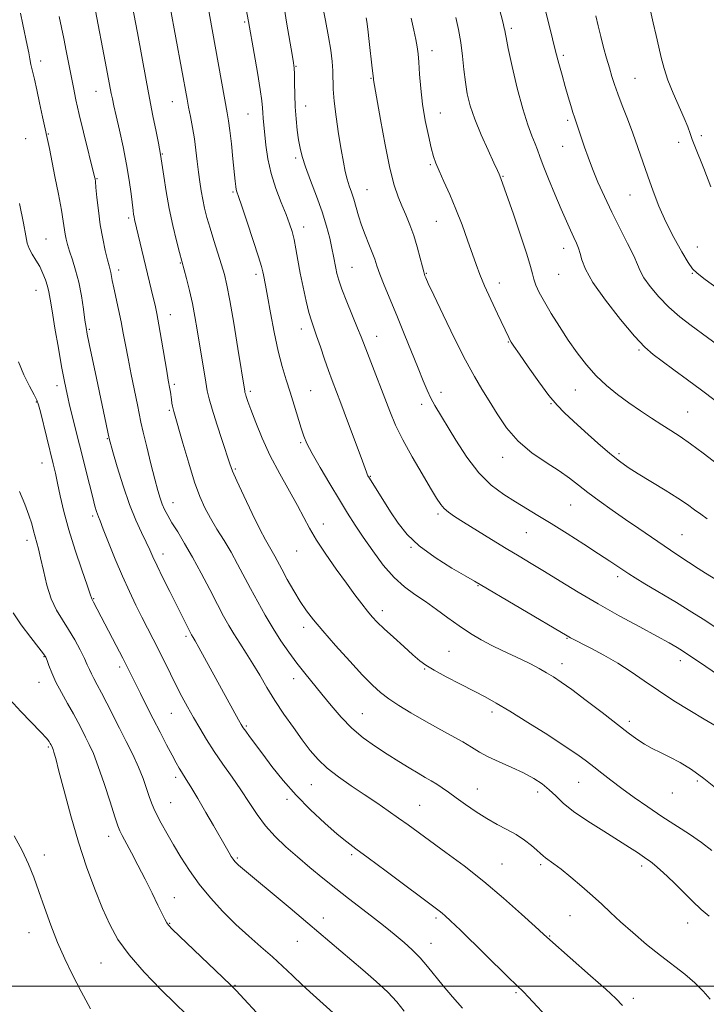
# Model space of a CAD drawing. Extents: x 2074800 to 2077700, y 292300 to 295200.
# Drawn here: x 2077013 to 2077224, y 293994 to 294297 of the extents above; entities that cross this region are included whole.
import ezdxf

# ---------------------------------------------------------------- set-up
doc = ezdxf.new("R2010")
doc.units = 0
doc.header["$MEASUREMENT"] = 0
for name, color, linetype, lineweight in [('CONTOUR INDEX', 41, 'Continuous', 13), ('CONTOUR INTERMEDIATE', 44, 'Continuous', 0), ('GRID LINE', 7, 'Continuous', 0), ('SPOT ELEVATION DTM', 2, 'Continuous', 13)]:
    doc.layers.add(name, color=color, linetype=linetype, lineweight=lineweight)

msp = doc.modelspace()

# ---------------------------------------------------------------- linework, layer by layer
at = {"layer": 'CONTOUR INDEX', "flags": 128}
for points, elevation in [([(2077227.473, 294060.473), (2077223.403, 294063.733), (2077219.582, 294066.439), (2077216.092, 294068.594), (2077212.932, 294070.309), (2077210.088, 294071.707), (2077207.508, 294072.957), (2077205.127, 294074.241), (2077202.813, 294075.75), (2077200.162, 294077.726), (2077192.178, 294083.92), (2077187.272, 294087.679), (2077182.877, 294090.984), (2077179.648, 294093.313), (2077177.257, 294094.901), (2077175.13, 294096.176), (2077172.798, 294097.482), (2077170.215, 294098.849), (2077167.436, 294100.223), (2077161.466, 294102.975), (2077158.314, 294104.508), (2077155.07, 294106.255), (2077151.736, 294108.248), (2077148.313, 294110.509), (2077144.817, 294113.019), (2077141.326, 294115.599), (2077137.932, 294118.031), (2077134.694, 294120.212), (2077131.53, 294122.509), (2077128.322, 294125.407), (2077125.013, 294129.211), (2077121.779, 294133.514), (2077118.855, 294137.731), (2077116.374, 294141.468), (2077114.062, 294145.103), (2077111.545, 294149.203), (2077108.6, 294154.096), (2077105.622, 294159.145), (2077103.158, 294163.469), (2077101.59, 294166.482), (2077100.632, 294168.766), (2077099.835, 294171.195), (2077097.667, 294178.236), (2077096.42, 294182.192), (2077095.189, 294186.015), (2077093.975, 294190.065), (2077092.759, 294194.859), (2077091.545, 294200.651), (2077090.425, 294206.625), (2077089.511, 294211.703), (2077088.887, 294215.079), (2077088.262, 294218.217), (2077088.058, 294219.185), (2077087.632, 294220.763), (2077086.696, 294223.798), (2077085.097, 294228.736), (2077083.22, 294234.425), (2077081.588, 294239.311), (2077080.594, 294242.242), (2077080.122, 294243.672), (2077079.925, 294244.453), (2077079.79, 294245.374), (2077079.617, 294246.967), (2077078.909, 294253.778), (2077078.403, 294258.415), (2077077.921, 294262.563), (2077077.524, 294265.521), (2077077.121, 294267.968), (2077070.857, 294302.693)], 1200), ([(2077176.51, 293989.195), (2077169.521, 293996.733), (2077168.098, 293998.192), (2077163.471, 294002.684), (2077148.664, 294017.154), (2077145.656, 294020.068), (2077144.034, 294021.591), (2077143.111, 294022.388), (2077142.182, 294023.115), (2077125.9, 294035.292), (2077120.423, 294039.37), (2077116.61, 294042.188), (2077113.799, 294044.321), (2077110.899, 294046.689), (2077107.099, 294049.994), (2077102.696, 294054.077), (2077098.266, 294058.564), (2077094.289, 294063.098), (2077090.87, 294067.394), (2077088.019, 294071.182), (2077084.012, 294076.571), (2077082.816, 294078.201), (2077082.068, 294079.265), (2077081.459, 294080.255), (2077080.621, 294081.753), (2077068.465, 294103.925), (2077067.304, 294105.991), (2077066.718, 294106.991), (2077066.211, 294107.818), (2077065.891, 294108.412), (2077065.345, 294109.476), (2077059.511, 294121.097), (2077057.42, 294125.308), (2077055.624, 294129.004), (2077054.36, 294131.726), (2077053.378, 294133.902), (2077052.303, 294136.187), (2077050.85, 294139.143), (2077049.078, 294142.979), (2077047.134, 294147.812), (2077045.176, 294153.556), (2077043.416, 294159.295), (2077042.08, 294163.909), (2077040.912, 294168.075), (2077036.987, 294186.571), (2077034.792, 294197.064), (2077034.186, 294200.061), (2077033.826, 294202.11), (2077033.504, 294204.375), (2077033.046, 294207.718), (2077032.413, 294211.796), (2077031.599, 294215.965), (2077030.626, 294219.689), (2077029.623, 294222.854), (2077028.748, 294225.452), (2077028.118, 294227.513), (2077027.698, 294229.212), (2077027.415, 294230.761), (2077026.856, 294234.696), (2077026.282, 294238.12), (2077025.371, 294242.968), (2077024.3, 294248.406), (2077022.568, 294256.944), (2077020.504, 294266.734), (2077019.589, 294270.99), (2077018.706, 294274.991), (2077017.963, 294278.223), (2077017.37, 294280.748), (2077016.915, 294282.773), (2077016.568, 294284.532), (2077016.228, 294286.366), (2077015.774, 294288.645), (2077014.397, 294295.034), (2077013.707, 294298.541)], 1210), ([(2077225.499, 294245.281), (2077223.331, 294250.874), (2077220.625, 294257.742), (2077219.838, 294259.783), (2077219.185, 294261.603), (2077218.434, 294263.641), (2077217.346, 294266.315), (2077214.002, 294273.96), (2077212.373, 294277.996), (2077211.164, 294281.581), (2077210.28, 294284.862), (2077209.529, 294288.122), (2077208.744, 294291.63), (2077207.847, 294295.588), (2077206.782, 294300.181)], 1180), ([(2077224.414, 294143.367), (2077222.453, 294144.771), (2077220.539, 294146.183), (2077218.324, 294147.763), (2077215.377, 294149.713), (2077211.463, 294152.138), (2077203.188, 294157.153), (2077200.109, 294159.119), (2077197.455, 294161.026), (2077194.529, 294163.41), (2077190.862, 294166.605), (2077186.905, 294170.149), (2077183.336, 294173.379), (2077180.614, 294175.878), (2077178.326, 294178.221), (2077175.836, 294181.228), (2077172.732, 294185.406), (2077169.479, 294189.99), (2077166.768, 294193.903), (2077165.105, 294196.344), (2077164.27, 294197.625), (2077163.861, 294198.333), (2077163.5, 294199.049), (2077160.06, 294206.3), (2077158.009, 294210.684), (2077156.104, 294214.903), (2077154.67, 294218.336), (2077153.522, 294221.395), (2077150.889, 294228.87), (2077149.184, 294233.54), (2077147.322, 294238.34), (2077145.412, 294242.885), (2077143.633, 294246.892), (2077142.18, 294250.106), (2077141.175, 294252.448), (2077140.44, 294254.541), (2077139.725, 294257.183), (2077138.849, 294260.958), (2077137.915, 294265.585), (2077137.096, 294270.57), (2077136.523, 294275.443), (2077136.154, 294279.841), (2077135.908, 294283.429), (2077135.699, 294286.035), (2077135.433, 294288.144), (2077135.017, 294290.405), (2077134.378, 294293.338), (2077133.544, 294296.945)], 1190), ([(2077064.412, 293991.567), (2077061.294, 293994.605), (2077056.801, 293999.027), (2077051.688, 294004.298), (2077047.026, 294009.595), (2077043.608, 294014.336), (2077041.104, 294018.892), (2077038.904, 294023.874), (2077036.526, 294029.769), (2077033.997, 294036.573), (2077031.475, 294044.163), (2077029.115, 294052.25), (2077027.074, 294059.899), (2077025.51, 294066.014), (2077024.521, 294069.812), (2077023.979, 294071.764), (2077023.697, 294072.652), (2077023.515, 294073.147), (2077023.384, 294073.454), (2077023.044, 294074.118), (2077022.847, 294074.472), (2077022.493, 294075.031), (2077021.658, 294076.077), (2077019.958, 294077.938), (2077013.787, 294084.317), (2077010.412, 294087.97)], 1220)]:
    msp.add_lwpolyline(points, dxfattribs=dict(at, elevation=elevation))
at = {"layer": 'CONTOUR INTERMEDIATE', "flags": 128}
for points, elevation in [([(2077227.135, 294079.779), (2077223.497, 294081.939), (2077219.063, 294084.599), (2077214.215, 294087.587), (2077209.442, 294090.673), (2077205.102, 294093.658), (2077201.037, 294096.491), (2077196.96, 294099.153), (2077192.724, 294101.604), (2077188.737, 294103.711), (2077182.478, 294106.87), (2077181.928, 294107.168), (2077181.39, 294107.48), (2077153.024, 294124.238), (2077150.34, 294125.789), (2077146.084, 294128.271), (2077140.944, 294131.497), (2077136.072, 294135.051), (2077132.349, 294138.594), (2077129.573, 294142.086), (2077127.274, 294145.56), (2077120.768, 294155.859), (2077120.328, 294156.603), (2077120.109, 294157.053), (2077119.871, 294157.662), (2077118.194, 294162.198), (2077114.056, 294173.295), (2077111.978, 294178.828), (2077109.323, 294185.871), (2077108.25, 294188.84), (2077107.009, 294192.413), (2077105.71, 294196.193), (2077104.553, 294199.521), (2077103.672, 294201.977), (2077102.954, 294204.096), (2077102.224, 294206.653), (2077101.356, 294210.201), (2077100.422, 294214.41), (2077099.545, 294218.732), (2077098.816, 294222.698), (2077098.203, 294226.172), (2077097.643, 294229.099), (2077097.054, 294231.521), (2077096.292, 294233.88), (2077095.195, 294236.712), (2077093.687, 294240.403), (2077092.033, 294244.735), (2077090.586, 294249.336), (2077089.611, 294253.854), (2077089.028, 294258.004), (2077088.196, 294266.273), (2077088.056, 294267.912), (2077087.957, 294269.469), (2077087.754, 294271.614), (2077087.276, 294275.098), (2077086.425, 294280.302), (2077085.415, 294286.128), (2077083.671, 294295.926), (2077079.174, 294319.438)], 1198), ([(2077226.829, 294179.724), (2077222.7, 294182.831), (2077218.355, 294186.057), (2077214.167, 294189.138), (2077210.576, 294191.761), (2077207.814, 294193.825), (2077205.263, 294196.07), (2077202.097, 294199.442), (2077197.812, 294204.523), (2077193.189, 294210.425), (2077189.334, 294215.897), (2077187.057, 294219.967), (2077185.989, 294222.794), (2077185.464, 294224.818), (2077184.927, 294226.451), (2077184.256, 294227.995), (2077183.438, 294229.721), (2077182.446, 294231.891), (2077181.202, 294234.716), (2077179.617, 294238.397), (2077177.678, 294242.957), (2077175.693, 294247.707), (2077174.05, 294251.783), (2077173.011, 294254.584), (2077172.33, 294256.562), (2077171.638, 294258.432), (2077170.639, 294260.858), (2077169.332, 294264.293), (2077167.795, 294269.136), (2077166.131, 294275.475), (2077164.567, 294282.149), (2077163.356, 294287.685), (2077162.677, 294291), (2077162.394, 294292.57), (2077162.292, 294293.261), (2077162.16, 294293.934), (2077161.79, 294295.436), (2077156.617, 294315.524)], 1186), ([(2077227.692, 294109.617), (2077223.208, 294112.57), (2077219.712, 294114.781), (2077214.968, 294117.663), (2077205.319, 294123.426), (2077202.307, 294125.257), (2077200.371, 294126.485), (2077198.813, 294127.528), (2077196.998, 294128.763), (2077194.534, 294130.417), (2077191.091, 294132.68), (2077186.524, 294135.626), (2077181.419, 294138.871), (2077176.548, 294141.919), (2077172.482, 294144.406), (2077165.584, 294148.554), (2077161.959, 294150.846), (2077158.156, 294153.717), (2077154.328, 294157.493), (2077150.639, 294162.303), (2077147.292, 294167.469), (2077140.855, 294178.194), (2077139.623, 294180.438), (2077138.487, 294182.823), (2077137.241, 294185.751), (2077135.682, 294189.598), (2077131.418, 294200.187), (2077129.137, 294205.791), (2077125.314, 294215.077), (2077123.975, 294218.459), (2077123.076, 294220.965), (2077122.393, 294223.008), (2077121.641, 294225.103), (2077120.616, 294227.641), (2077119.439, 294230.515), (2077118.312, 294233.497), (2077117.386, 294236.38), (2077115.936, 294241.467), (2077115.256, 294243.564), (2077114.589, 294245.522), (2077113.96, 294247.556), (2077113.377, 294249.899), (2077112.783, 294252.838), (2077112.104, 294256.676), (2077111.308, 294261.526), (2077110.531, 294266.745), (2077109.949, 294271.503), (2077109.678, 294275.193), (2077109.526, 294280.8), (2077109.308, 294283.718), (2077108.887, 294287.142), (2077108.232, 294291.291), (2077107.326, 294296.275), (2077106.191, 294301.775)], 1194), ([(2077229.548, 294195.282), (2077219.5, 294202.643), (2077216.021, 294205.348), (2077212.651, 294208.304), (2077209.55, 294211.507), (2077206.925, 294214.651), (2077204.994, 294217.355), (2077203.838, 294219.425), (2077202.99, 294221.413), (2077201.847, 294224.058), (2077199.972, 294227.881), (2077197.592, 294232.544), (2077195.106, 294237.493), (2077192.844, 294242.253), (2077190.88, 294246.681), (2077189.224, 294250.711), (2077187.876, 294254.287), (2077186.799, 294257.371), (2077184.745, 294263.525), (2077183.653, 294266.631), (2077183.193, 294268.047), (2077182.546, 294270.156), (2077181.74, 294272.876), (2077180.829, 294276.037), (2077179.863, 294279.484), (2077178.875, 294283.12), (2077177.892, 294286.863), (2077176.931, 294290.653), (2077173.929, 294302.693)], 1184), ([(2077225.269, 293996.071), (2077223.125, 293998.48), (2077220.594, 294001.076), (2077217.562, 294003.663), (2077210.09, 294009.391), (2077205.81, 294012.842), (2077201.567, 294016.429), (2077197.786, 294019.766), (2077194.735, 294022.586), (2077192.062, 294025.118), (2077189.257, 294027.714), (2077185.981, 294030.596), (2077182.579, 294033.467), (2077179.567, 294035.899), (2077177.341, 294037.576), (2077174.795, 294039.364), (2077174.051, 294039.98), (2077173.286, 294040.697), (2077172.182, 294041.705), (2077170.498, 294043.125), (2077168.305, 294044.798), (2077165.751, 294046.498), (2077162.962, 294048.066), (2077159.972, 294049.633), (2077156.792, 294051.4), (2077153.474, 294053.488), (2077150.244, 294055.703), (2077147.367, 294057.771), (2077145.032, 294059.478), (2077143.117, 294060.856), (2077141.422, 294061.996), (2077139.75, 294063.007), (2077137.9, 294064.06), (2077135.676, 294065.342), (2077132.935, 294066.993), (2077129.751, 294068.967), (2077126.256, 294071.171), (2077122.587, 294073.547), (2077118.898, 294076.169), (2077115.35, 294079.142), (2077112.068, 294082.513), (2077109.038, 294086.086), (2077106.208, 294089.602), (2077100.965, 294096.001), (2077098.479, 294099.147), (2077096.039, 294102.459), (2077093.626, 294105.99), (2077091.223, 294109.769), (2077088.829, 294113.792), (2077086.499, 294117.917), (2077084.304, 294121.968), (2077080.328, 294129.5), (2077078.315, 294133.12), (2077076.161, 294136.731), (2077073.998, 294140.253), (2077072.012, 294143.574), (2077070.321, 294146.708), (2077068.773, 294150.184), (2077067.152, 294154.655), (2077065.326, 294160.445), (2077063.524, 294166.55), (2077060.729, 294176.269), (2077060.509, 294177.122), (2077060.336, 294177.963), (2077060.17, 294178.916), (2077060.008, 294179.965), (2077059.687, 294182.208), (2077059.524, 294183.266), (2077059.06, 294185.895), (2077058.579, 294188.702), (2077056.995, 294198.243), (2077056.19, 294202.946), (2077055.555, 294206.362), (2077055.02, 294208.901), (2077054.462, 294211.293), (2077048.729, 294235.21), (2077048.553, 294236.009), (2077048.415, 294236.791), (2077048.254, 294237.973), (2077047.637, 294243.109), (2077047.07, 294247.24), (2077046.257, 294252.127), (2077045.188, 294257.456), (2077044.04, 294262.637), (2077043.036, 294267.01), (2077042.342, 294270.11), (2077041.893, 294272.239), (2077041.57, 294273.894), (2077040.13, 294281.552), (2077036.358, 294301.396)], 1206), ([(2077225.034, 294021.473), (2077222.566, 294023.554), (2077219.917, 294026.042), (2077214.534, 294031.397), (2077212.088, 294033.754), (2077209.959, 294035.714), (2077208.242, 294037.21), (2077206.964, 294038.231), (2077205.876, 294039.009), (2077202.992, 294040.969), (2077200.594, 294042.564), (2077197.176, 294044.739), (2077192.656, 294047.529), (2077187.75, 294050.618), (2077183.378, 294053.604), (2077180.209, 294056.169), (2077177.919, 294058.352), (2077175.936, 294060.278), (2077173.76, 294062.059), (2077171.185, 294063.762), (2077168.078, 294065.445), (2077164.415, 294067.142), (2077160.615, 294068.809), (2077157.205, 294070.378), (2077154.521, 294071.824), (2077152.128, 294073.284), (2077149.396, 294074.933), (2077145.869, 294076.9), (2077141.777, 294079.116), (2077137.523, 294081.464), (2077133.467, 294083.83), (2077129.807, 294086.111), (2077126.698, 294088.207), (2077124.164, 294090.132), (2077121.703, 294092.348), (2077118.683, 294095.434), (2077114.711, 294099.719), (2077110.362, 294104.537), (2077106.45, 294108.978), (2077103.572, 294112.39), (2077101.445, 294115.177), (2077099.567, 294118.003), (2077097.566, 294121.331), (2077095.578, 294124.82), (2077093.866, 294127.926), (2077091.705, 294131.954), (2077090.924, 294133.358), (2077090.065, 294134.82), (2077088.891, 294136.901), (2077087.163, 294140.21), (2077084.78, 294145.038), (2077082.21, 294150.403), (2077080.059, 294155.006), (2077078.741, 294157.985), (2077077.893, 294160.228), (2077075.543, 294167.39), (2077073.91, 294172.435), (2077072.482, 294176.997), (2077071.572, 294180.23), (2077071.025, 294182.698), (2077070.574, 294185.321), (2077067.955, 294201.383), (2077067.249, 294205.43), (2077066.455, 294209.452), (2077065.545, 294213.457), (2077064.647, 294217.076), (2077062.535, 294225.055), (2077061.61, 294228.627), (2077060.464, 294233.337), (2077059.321, 294238.6), (2077058.368, 294243.835), (2077057.644, 294248.482), (2077056.707, 294255.197), (2077056.022, 294258.582), (2077055.3, 294262.204), (2077054.36, 294266.993), (2077053.318, 294272.405), (2077052.28, 294277.94), (2077049.593, 294292.459), (2077048.013, 294300.922)], 1204), ([(2077225.833, 294041.589), (2077222.629, 294044.047), (2077218.928, 294046.595), (2077210.525, 294052.051), (2077206.176, 294054.978), (2077201.988, 294057.906), (2077198.17, 294060.675), (2077194.878, 294063.159), (2077192.065, 294065.348), (2077189.633, 294067.268), (2077187.382, 294069.014), (2077184.696, 294070.962), (2077180.856, 294073.563), (2077175.464, 294077.066), (2077169.397, 294080.916), (2077163.85, 294084.358), (2077159.672, 294086.856), (2077156.308, 294088.737), (2077152.858, 294090.55), (2077148.702, 294092.689), (2077144.366, 294094.939), (2077140.656, 294096.935), (2077138.112, 294098.456), (2077136.199, 294099.862), (2077134.11, 294101.659), (2077131.283, 294104.177), (2077128.121, 294107.034), (2077125.265, 294109.671), (2077123.183, 294111.695), (2077121.629, 294113.362), (2077120.18, 294115.093), (2077118.466, 294117.262), (2077116.34, 294120.053), (2077113.707, 294123.604), (2077110.575, 294127.93), (2077107.346, 294132.552), (2077104.523, 294136.865), (2077102.433, 294140.474), (2077100.691, 294143.807), (2077098.735, 294147.499), (2077093.234, 294157.194), (2077090.351, 294162.671), (2077087.866, 294168.086), (2077085.877, 294172.981), (2077084.419, 294176.873), (2077083.495, 294179.428), (2077082.982, 294180.903), (2077082.725, 294181.7), (2077082.587, 294182.18), (2077082.509, 294182.523), (2077080.384, 294195.672), (2077079.122, 294203.376), (2077077.941, 294210.316), (2077077.045, 294215.073), (2077076.285, 294218.326), (2077075.426, 294221.278), (2077074.305, 294224.845), (2077073.053, 294228.791), (2077071.871, 294232.594), (2077070.92, 294235.856), (2077070.185, 294238.688), (2077069.608, 294241.327), (2077069.134, 294243.983), (2077068.726, 294246.766), (2077068.348, 294249.755), (2077067.968, 294253.004), (2077067.548, 294256.443), (2077067.053, 294259.973), (2077066.467, 294263.476), (2077065.853, 294266.767), (2077065.293, 294269.644), (2077064.829, 294272.085), (2077059.665, 294300.369)], 1202), ([(2077232.324, 294092.393), (2077221.755, 294099.569), (2077218.18, 294102.014), (2077216.845, 294102.882), (2077215.18, 294103.897), (2077212.715, 294105.313), (2077208.979, 294107.376), (2077203.706, 294110.234), (2077197.437, 294113.655), (2077190.917, 294117.309), (2077184.788, 294120.899), (2077179.269, 294124.238), (2077174.477, 294127.174), (2077170.419, 294129.637), (2077166.671, 294131.895), (2077162.7, 294134.305), (2077158.178, 294137.087), (2077149.646, 294142.388), (2077146.85, 294144.148), (2077145.007, 294145.414), (2077143.738, 294146.52), (2077142.664, 294147.823), (2077141.398, 294149.765), (2077139.553, 294152.811), (2077136.903, 294157.217), (2077133.868, 294162.401), (2077131.03, 294167.572), (2077128.814, 294172.151), (2077127.031, 294176.393), (2077120.133, 294194.185), (2077118.222, 294199.225), (2077117.15, 294201.923), (2077113.862, 294209.935), (2077112.336, 294213.805), (2077111.339, 294216.639), (2077110.769, 294218.661), (2077110.424, 294220.316), (2077109.77, 294223.968), (2077109.283, 294226.405), (2077108.586, 294229.477), (2077107.599, 294233.192), (2077106.242, 294237.519), (2077104.509, 294242.333), (2077102.685, 294247.134), (2077101.126, 294251.33), (2077100.094, 294254.523), (2077099.473, 294257.102), (2077099.048, 294259.653), (2077098.65, 294262.641), (2077098.287, 294266.057), (2077098.012, 294269.773), (2077097.859, 294273.604), (2077097.792, 294277.137), (2077097.758, 294279.899), (2077097.696, 294281.678), (2077097.507, 294283.295), (2077097.085, 294285.827), (2077095.471, 294295.172), (2077094.561, 294300.328)], 1196), ([(2077198.381, 293994.062), (2077196.33, 293996.227), (2077193.255, 293999.075), (2077188.587, 294003.227), (2077176.1, 294014.211), (2077174.145, 294015.977), (2077171.598, 294018.313), (2077167.414, 294022.119), (2077161.936, 294026.969), (2077155.85, 294032.108), (2077149.79, 294036.883), (2077144.184, 294041.067), (2077132.643, 294049.484), (2077129.739, 294051.583), (2077126.544, 294053.837), (2077123.01, 294056.27), (2077119.188, 294058.842), (2077115.176, 294061.508), (2077111.268, 294064.211), (2077107.808, 294066.893), (2077105.013, 294069.542), (2077102.604, 294072.354), (2077100.176, 294075.572), (2077097.437, 294079.352), (2077094.546, 294083.485), (2077091.771, 294087.673), (2077089.318, 294091.668), (2077087.118, 294095.423), (2077085.039, 294098.939), (2077082.984, 294102.217), (2077081.008, 294105.258), (2077079.204, 294108.058), (2077077.605, 294110.694), (2077076.001, 294113.558), (2077074.123, 294117.12), (2077071.789, 294121.661), (2077069.17, 294126.715), (2077066.523, 294131.627), (2077064.076, 294135.859), (2077061.94, 294139.353), (2077060.194, 294142.164), (2077058.885, 294144.382), (2077057.923, 294146.214), (2077057.184, 294147.898), (2077056.536, 294149.715), (2077055.833, 294152.109), (2077054.92, 294155.565), (2077053.716, 294160.303), (2077052.433, 294165.475), (2077051.357, 294169.966), (2077050.675, 294173.039), (2077049.616, 294178.403), (2077047.694, 294187.684), (2077046.699, 294192.601), (2077045.91, 294196.749), (2077045.246, 294200.355), (2077044.567, 294203.868), (2077043.778, 294207.59), (2077042.305, 294214.284), (2077041.868, 294216.467), (2077041.41, 294218.93), (2077041.192, 294219.801), (2077040.875, 294220.947), (2077040.392, 294222.808), (2077039.709, 294225.695), (2077038.928, 294229.407), (2077038.187, 294233.616), (2077037.599, 294237.961), (2077037.167, 294241.942), (2077036.871, 294245.029), (2077036.686, 294246.852), (2077036.583, 294247.699), (2077036.528, 294248.022), (2077036.459, 294248.327), (2077033.086, 294261.974), (2077031.766, 294267.462), (2077030.743, 294271.936), (2077029.948, 294275.671), (2077029.238, 294279.24), (2077027.735, 294287.001), (2077026.986, 294290.739), (2077026.28, 294294.108), (2077025.61, 294297.448)], 1208), ([(2077230.753, 294122.47), (2077223.925, 294126.707), (2077221.656, 294128.153), (2077218.651, 294130.113), (2077215.088, 294132.473), (2077211.243, 294135.053), (2077207.342, 294137.706), (2077203.394, 294140.419), (2077199.357, 294143.213), (2077195.243, 294146.078), (2077191.293, 294148.885), (2077187.8, 294151.471), (2077184.913, 294153.742), (2077182.184, 294155.871), (2077179.021, 294158.096), (2077175.029, 294160.635), (2077170.618, 294163.619), (2077166.397, 294167.158), (2077162.848, 294171.267), (2077159.928, 294175.579), (2077157.464, 294179.631), (2077155.254, 294183.199), (2077152.96, 294187.005), (2077150.216, 294192.011), (2077146.835, 294198.738), (2077143.359, 294205.956), (2077140.516, 294211.996), (2077138.837, 294215.616), (2077138.081, 294217.292), (2077137.813, 294217.926), (2077137.652, 294218.352), (2077137.426, 294219.113), (2077137.017, 294220.686), (2077136.339, 294223.37), (2077135.429, 294226.777), (2077134.352, 294230.345), (2077133.176, 294233.621), (2077131.957, 294236.6), (2077130.749, 294239.385), (2077129.582, 294242.205), (2077128.389, 294245.78), (2077127.079, 294250.959), (2077125.615, 294258.133), (2077124.194, 294265.873), (2077122.053, 294278.066), (2077122.006, 294278.438), (2077121.654, 294281.622), (2077120.717, 294289.811), (2077120.266, 294293.624), (2077119.975, 294295.918), (2077119.799, 294297.055)], 1192), ([(2077231.022, 294157.543), (2077223.163, 294163.559), (2077219.287, 294166.44), (2077216.081, 294168.666), (2077213.29, 294170.463), (2077210.489, 294172.217), (2077207.349, 294174.234), (2077203.933, 294176.507), (2077200.403, 294178.95), (2077196.903, 294181.51), (2077193.517, 294184.248), (2077190.312, 294187.255), (2077187.33, 294190.601), (2077184.509, 294194.272), (2077181.763, 294198.229), (2077179.052, 294202.381), (2077176.539, 294206.425), (2077174.434, 294210.003), (2077172.893, 294212.85), (2077171.854, 294215.069), (2077171.198, 294216.858), (2077170.759, 294218.524), (2077170.182, 294220.822), (2077169.064, 294224.621), (2077167.172, 294230.365), (2077164.955, 294236.819), (2077161.111, 294247.767), (2077160.543, 294249.147), (2077160.052, 294250.256), (2077158.984, 294252.582), (2077157.195, 294256.45), (2077155.064, 294261.213), (2077153.099, 294265.982), (2077151.696, 294270.084), (2077150.791, 294273.723), (2077150.209, 294277.321), (2077149.78, 294281.202), (2077149.367, 294285.304), (2077148.84, 294289.464), (2077148.118, 294293.508), (2077147.306, 294297.19)], 1188), ([(2077233.239, 294209.908), (2077223.824, 294216.806), (2077221.284, 294218.707), (2077219.895, 294220.082), (2077218.612, 294222.023), (2077216.64, 294225.337), (2077214.19, 294229.703), (2077211.725, 294234.519), (2077209.607, 294239.286), (2077207.807, 294243.923), (2077206.195, 294248.456), (2077203.122, 294257.313), (2077201.545, 294261.7), (2077199.905, 294266.052), (2077198.33, 294270.148), (2077196.981, 294273.717), (2077195.963, 294276.607), (2077195.158, 294279.131), (2077194.392, 294281.721), (2077193.534, 294284.703), (2077192.62, 294287.975), (2077191.729, 294291.329), (2077190.926, 294294.582), (2077190.208, 294297.654)], 1182), ([(2077149.311, 293993.265), (2077146.223, 293996.775), (2077143.419, 294000.109), (2077138.637, 294006.084), (2077136.335, 294008.733), (2077133.898, 294011.17), (2077131.392, 294013.412), (2077128.935, 294015.475), (2077126.581, 294017.405), (2077124.144, 294019.359), (2077121.374, 294021.523), (2077114.398, 294026.867), (2077110.467, 294029.929), (2077106.46, 294033.143), (2077102.494, 294036.415), (2077098.676, 294039.652), (2077095.1, 294042.798), (2077091.823, 294045.939), (2077088.887, 294049.202), (2077086.292, 294052.681), (2077083.856, 294056.365), (2077081.352, 294060.214), (2077078.626, 294064.174), (2077075.822, 294068.14), (2077073.158, 294071.995), (2077070.8, 294075.649), (2077068.711, 294079.116), (2077066.804, 294082.435), (2077064.999, 294085.661), (2077063.242, 294088.898), (2077061.49, 294092.266), (2077059.709, 294095.835), (2077056.163, 294103.063), (2077054.45, 294106.451), (2077050.974, 294113.2), (2077049.101, 294116.905), (2077047.109, 294121.04), (2077044.993, 294125.752), (2077042.795, 294131.017), (2077040.748, 294136.136), (2077039.129, 294140.241), (2077038.13, 294142.721), (2077037.597, 294144.003), (2077037.293, 294144.771), (2077036.997, 294145.675), (2077036.565, 294147.228), (2077035.87, 294149.906), (2077034.843, 294153.961), (2077028.788, 294178.284), (2077028.214, 294180.688), (2077027.676, 294183.094), (2077027.083, 294186.032), (2077026.323, 294190.14), (2077025.337, 294195.732), (2077024.29, 294201.836), (2077023.399, 294207.156), (2077022.814, 294210.744), (2077022.408, 294213.031), (2077021.989, 294214.798), (2077021.395, 294216.672), (2077020.598, 294218.692), (2077019.605, 294220.745), (2077018.455, 294222.73), (2077017.317, 294224.59), (2077016.395, 294226.278), (2077015.804, 294227.906), (2077015.31, 294230.218), (2077014.593, 294234.115), (2077013.443, 294240.071)], 1212), ([(2077131.386, 293992.356), (2077129.161, 293995.18), (2077126.397, 293998.136), (2077122.85, 294001.453), (2077118.798, 294004.99), (2077101.914, 294019.314), (2077096.471, 294023.892), (2077080.602, 294037.149), (2077079.963, 294037.741), (2077079.459, 294038.297), (2077078.972, 294038.954), (2077078.4, 294039.826), (2077077.718, 294040.943), (2077076.917, 294042.311), (2077072.931, 294049.28), (2077070.614, 294053.284), (2077068.133, 294057.533), (2077065.998, 294061.137), (2077064.582, 294063.451), (2077063.069, 294065.79), (2077062.378, 294066.919), (2077061.472, 294068.513), (2077060.212, 294070.837), (2077058.516, 294074.051), (2077056.52, 294077.898), (2077054.414, 294082.012), (2077052.375, 294086.052), (2077050.527, 294089.761), (2077046.595, 294097.75), (2077045.111, 294100.668), (2077043.086, 294104.567), (2077036.113, 294117.849), (2077035.664, 294118.653), (2077035.576, 294118.84), (2077035.085, 294120.314), (2077034.149, 294123.02), (2077032.494, 294127.753), (2077030.458, 294133.773), (2077028.503, 294140.041), (2077026.991, 294145.679), (2077025.891, 294150.467), (2077025.073, 294154.347), (2077024.405, 294157.395), (2077023.735, 294160.222), (2077019.808, 294176.16), (2077019.237, 294178.383), (2077018.728, 294179.786), (2077017.888, 294181.402), (2077016.457, 294184.031), (2077014.722, 294187.546), (2077013.101, 294191.587)], 1214), ([(2077109.681, 293991.859), (2077103.504, 293997.339), (2077100.209, 294000.338), (2077097.138, 294003.257), (2077094.147, 294006.131), (2077090.995, 294009.05), (2077087.501, 294012.104), (2077083.726, 294015.379), (2077079.793, 294018.966), (2077075.834, 294022.911), (2077072.021, 294027.094), (2077068.537, 294031.353), (2077065.516, 294035.543), (2077062.913, 294039.581), (2077060.636, 294043.403), (2077058.619, 294046.931), (2077056.904, 294050.039), (2077055.562, 294052.592), (2077054.617, 294054.549), (2077053.908, 294056.263), (2077053.231, 294058.183), (2077052.403, 294060.669), (2077051.326, 294063.711), (2077049.924, 294067.206), (2077048.161, 294071.045), (2077046.157, 294075.089), (2077044.073, 294079.186), (2077040.197, 294086.858), (2077038.579, 294090.007), (2077037.263, 294092.472), (2077036.232, 294094.363), (2077035.449, 294095.859), (2077034.847, 294097.165), (2077034.221, 294098.606), (2077033.333, 294100.538), (2077032.01, 294103.189), (2077030.339, 294106.285), (2077028.472, 294109.425), (2077026.556, 294112.348), (2077024.72, 294115.343), (2077023.094, 294118.841), (2077021.771, 294123.076), (2077020.723, 294127.506), (2077019.89, 294131.392), (2077019.215, 294134.2), (2077018.185, 294137.883), (2077017.737, 294139.668), (2077017.162, 294141.806), (2077016.287, 294144.5), (2077015.002, 294147.87), (2077013.444, 294151.724)], 1216), ([(2077088.612, 293989.314), (2077079.849, 293998.699), (2077078.266, 294000.299), (2077075.804, 294002.667), (2077060.247, 294017.481), (2077059.104, 294018.674), (2077058.564, 294019.467), (2077058.001, 294020.547), (2077055.881, 294024.888), (2077054.078, 294028.548), (2077051.949, 294032.806), (2077049.765, 294037.087), (2077047.772, 294040.885), (2077044.897, 294046.226), (2077044.156, 294047.68), (2077043.555, 294049.228), (2077042.671, 294051.963), (2077041.211, 294056.577), (2077039.4, 294062.165), (2077037.594, 294067.424), (2077036.07, 294071.354), (2077034.8, 294074.179), (2077033.676, 294076.426), (2077032.588, 294078.571), (2077031.393, 294080.876), (2077029.944, 294083.549), (2077028.168, 294086.705), (2077026.284, 294090.081), (2077024.586, 294093.32), (2077023.306, 294096.113), (2077022.424, 294098.338), (2077021.857, 294099.923), (2077021.454, 294100.933), (2077020.785, 294101.99), (2077019.353, 294103.853), (2077016.879, 294107.009), (2077013.96, 294110.851), (2077011.415, 294114.496)], 1218), ([(2077035.192, 293993.044), (2077032.3, 293998.397), (2077029.676, 294003.454), (2077027.299, 294008.366), (2077025.102, 294013.412), (2077023.033, 294018.76), (2077021.111, 294024.122), (2077019.368, 294029.098), (2077017.79, 294033.431), (2077016.159, 294037.442), (2077014.211, 294041.598), (2077011.801, 294046.176)], 1222)]:
    msp.add_lwpolyline(points, dxfattribs=dict(at, elevation=elevation))
at = {"layer": 'GRID LINE', "flags": 128}
msp.add_lwpolyline([(2075000, 294000), (2077500, 294000)], dxfattribs=at)
at = {"layer": 'SPOT ELEVATION DTM'}
for p in [(2077082.54, 294295.76, 1198.2), (2077164.31, 294293.83, 1185.7), (2077140.01, 294287.05, 1189.4), (2077019.9, 294283.81, 1209.5), (2077180.23, 294285.59, 1183.7), (2077098.28, 294282.25, 1195.9), (2077121.29, 294278.49, 1192.1), (2077202.2, 294278.53, 1181.1), (2077036.87, 294274.49, 1206.8), (2077060.33, 294271.35, 1202.8), (2077101.25, 294269.99, 1195.3), (2077083.52, 294267.55, 1198.9), (2077142.52, 294267.84, 1189.2), (2077181.58, 294265.67, 1184.3), (2077015.3, 294259.97, 1211.1), (2077022.24, 294261.41, 1209.9), (2077222.58, 294260.97, 1179.7), (2077180.04, 294257.68, 1184.8), (2077215.68, 294258.9, 1180.4), (2077057.23, 294255.35, 1203.9), (2077098.14, 294254.03, 1196.3), (2077139.46, 294251.99, 1190.2), (2077037.19, 294247.75, 1207.9), (2077161.74, 294248.41, 1187.9), (2077120.02, 294244.41, 1193.1), (2077078.89, 294243.61, 1200.2), (2077200.72, 294242.77, 1182.9), (2077046.93, 294235.65, 1206.3), (2077100.59, 294232.9, 1197.4), (2077141.28, 294234.63, 1190.9), (2077021.49, 294229.19, 1211.1), (2077180.38, 294226.38, 1186.6), (2077221.39, 294226.73, 1181.1), (2077062.79, 294221.91, 1204.1), (2077115.39, 294220.57, 1195.1), (2077043.85, 294219.77, 1207.5), (2077085.94, 294218.41, 1200.4), (2077138.18, 294218.7, 1191.9), (2077178.83, 294218.35, 1186.9), (2077219.87, 294218.74, 1182.1), (2077160.58, 294215.76, 1189.4), (2077018.47, 294213.46, 1212.8), (2077059.73, 294206.06, 1205.3), (2077034.85, 294201.51, 1209.8), (2077099.84, 294201.58, 1198.6), (2077122.97, 294199.42, 1195.3), (2077163.34, 294197.66, 1190.1), (2077203.46, 294195.18, 1186.2), (2077024.9, 294184.23, 1212.5), (2077060.93, 294184.61, 1205.7), (2077084.23, 294182.5, 1201.7), (2077102.79, 294182.7, 1199.1), (2077142.68, 294182.22, 1193.4), (2077183.93, 294182.95, 1188.8), (2077018.58, 294179.22, 1214.1), (2077136.82, 294178.5, 1194.5), (2077176.52, 294178.67, 1190.1), (2077059.39, 294176.67, 1206.2), (2077218.43, 294176.12, 1187.1), (2077040.39, 294167.98, 1210.1), (2077099.71, 294166.77, 1200.2), (2077197.38, 294163.37, 1189.7), (2077020.32, 294160.54, 1214.7), (2077161.62, 294162.21, 1192.6), (2077079.61, 294158.69, 1203.8), (2077121.05, 294156.46, 1197.9), (2077060.49, 294148.33, 1207.3), (2077182.48, 294147.61, 1192.9), (2077141.84, 294144.85, 1196.3), (2077035.83, 294144.27, 1212.3), (2077106.66, 294141.78, 1201.4), (2077168.95, 294139.16, 1194.9), (2077216.63, 294138.51, 1191.1), (2077015.72, 294136.76, 1216.5), (2077057.48, 294132.64, 1209.4), (2077098.49, 294133.5, 1202.8), (2077133.48, 294134.61, 1198.1), (2077196.9, 294125.62, 1194.4), (2077154.07, 294122.83, 1198.1), (2077036.2, 294118.84, 1213.9), (2077124.68, 294115.23, 1201.5), (2077100.55, 294110.05, 1204.5), (2077064.52, 294107.35, 1210.3), (2077181.35, 294106.73, 1198.1), (2077145.19, 294102.69, 1201.1), (2077020.88, 294101.08, 1218.1), (2077216.18, 294099.92, 1196.5), (2077044.14, 294097.89, 1214.4), (2077137.76, 294097.33, 1202.1), (2077179.89, 294098.98, 1199.4), (2077019.36, 294093.21, 1218.8), (2077097.56, 294094.39, 1206.6), (2077158.41, 294084.12, 1202.4), (2077059.98, 294083.71, 1212.9), (2077118.62, 294083.6, 1205.1), (2077200.51, 294081.23, 1199.6), (2077083, 294079.87, 1209.8), (2077022.24, 294073.39, 1220.2), (2077061.3, 294064.12, 1214.4), (2077221.39, 294062.98, 1200.3), (2077102.9, 294061.87, 1208.9), (2077153.89, 294060.5, 1205.2), (2077184.97, 294062.54, 1202.9), (2077095.46, 294057.3, 1210.4), (2077172.41, 294059.54, 1204.5), (2077213.75, 294059.3, 1200.8), (2077059.78, 294056.29, 1215.1), (2077136.19, 294055.52, 1207.1), (2077040.8, 294045.95, 1218.6), (2077020.98, 294040.2, 1221.5), (2077080.26, 294039.31, 1213.8), (2077115.33, 294040.35, 1210.3), (2077161.42, 294037.46, 1207.1), (2077173.32, 294037.27, 1206.3), (2077204.28, 294036.83, 1204.4), (2077060.96, 294027.21, 1217.2), (2077106.64, 294020.93, 1213.4), (2077141.2, 294020.93, 1210.3), (2077182.31, 294021.61, 1206.9), (2077059.44, 294019.32, 1217.9), (2077218.46, 294019.35, 1204.6), (2077016.34, 294016.39, 1222.7), (2077176.02, 294015.38, 1207.9), (2077098.61, 294013.81, 1214.9), (2077139.71, 294013.11, 1211.3), (2077038.44, 294007.13, 1220.9), (2077079.49, 294000.28, 1217.9), (2077165.79, 293997.99, 1210.2), (2077201.77, 293996.32, 1207.6)]:
    msp.add_point(p, dxfattribs=at)

doc.saveas('drawing.dxf')
